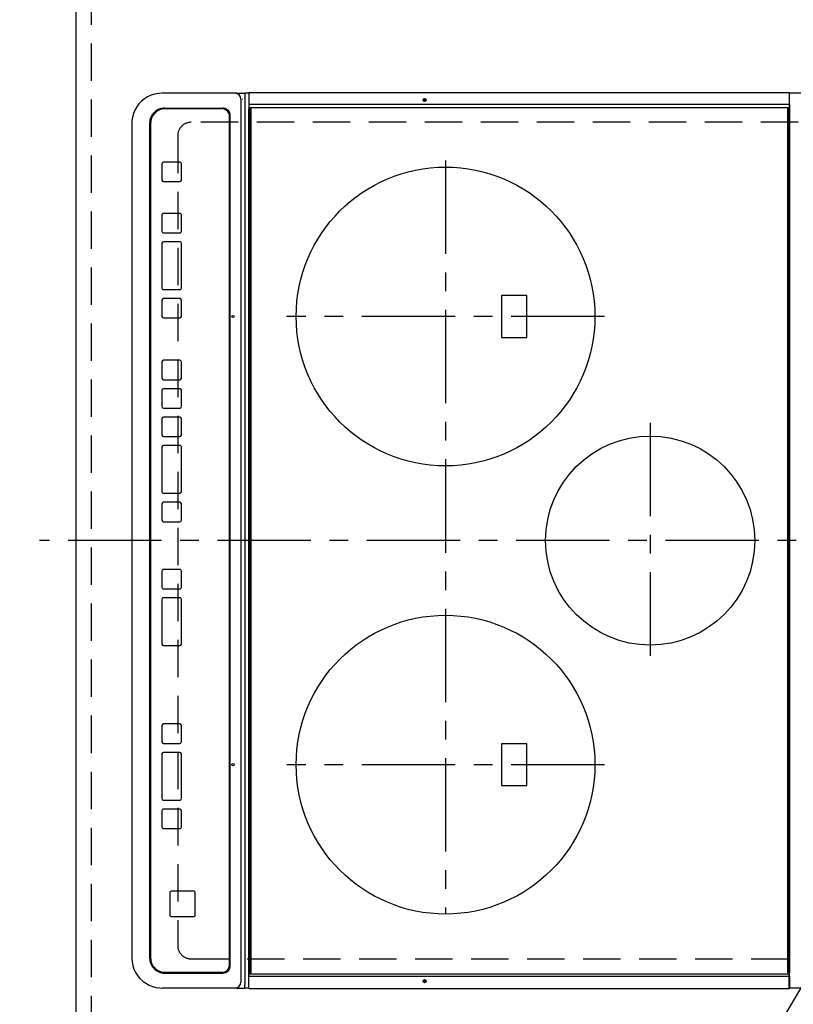
# Model space of a CAD drawing. Extents: x 28111 to 54233, y -10810 to -2410.
# Drawn here: x 44499 to 45017, y -5317 to -4658 of the extents above; entities that cross this region are included whole.
import ezdxf

# ---------------------------------------------------------------- set-up
doc = ezdxf.new("R2010")
doc.units = 0
doc.header["$LTSCALE"] = 50
doc.header["$MEASUREMENT"] = 0
for name, pattern in [('CENTER', [2, 1.25, -0.25, 0.25, -0.25]), ('DASHED', [0.75, 0.5, -0.25]), ('HIDDEN', [0.375, 0.25, -0.125])]:
    doc.linetypes.add(name, pattern=pattern)
doc.layers.get('0').update_dxf_attribs({"linetype": 'CONTINUOUS'})
for name, color, linetype in [('121-キャビネット（中）', 253, 'HIDDEN'), ('126-甲板', 2, 'CONTINUOUS'), ('150-機器', 8, 'CONTINUOUS'), ('160-文字', 254, 'CONTINUOUS'), ('166-寸法B', 11, 'CONTINUOUS')]:
    doc.layers.add(name, color=color, linetype=linetype)
doc.styles.add('KH001', font='txt')
doc.dimstyles.new('KH1xx030', dxfattribs={"dimscale": 30, "dimtxt": 2, "dimasz": 0.6, "dimexe": 0.3, "dimexo": 1.2, "dimgap": 0.5, "dimtad": 3, "dimdec": 1, "dimdsep": 46, "dimlunit": 6, "dimtxsty": 'KH001', "dimblk": 'DOT', "dimcen": 1, "dimdle": 1, "dimclrd": 256, "dimclre": 256, "dimclrt": 256, "dimadec": 0, "dimazin": 0, "dimtfac": 1, "dimtdec": 1, "dimtix": 1, "dimtmove": 2, "dimatfit": 3, "dimldrblk": 'CLOSEDBLANK', "dimfxl": 1, "dimtolj": 1, "dimtzin": 0, "dimlwd": -1, "dimlwe": -1, "dimarcsym": 0})

# ---------------------------------------------------------------- blocks, each defined once
blk = doc.blocks.new('_Dot')
at = {"color": 0, "linetype": 'ByBlock', "lineweight": -2}
blk.add_line((-0.5, 0), (-1, 0), dxfattribs=at)
at = {"color": 0, "linetype": 'ByBlock', "const_width": 0.5}
blk.add_lwpolyline([(-0.25, 0, 1), (0.25, 0, 1)], format="xyb", close=True, dxfattribs=at)
blk = doc.blocks.new('*D93')
at = {"layer": '166-寸法B', "transparency": 16777216}
for p, q in [((44501.05, -4308.43), (44165.54, -4308.43)), ((44174.54, -5462.43), (44174.54, -4326.43)), ((44501.05, -5480.43), (44165.54, -5480.43))]:
    blk.add_line(p, q, dxfattribs=at)
at = {"layer": '166-寸法B', "transparency": 16777216, "xscale": 18, "yscale": 18, "zscale": 18}
for p, rotation in [((44174.54, -4308.43), 90), ((44174.54, -5480.43), 270)]:
    blk.add_blockref('_Dot', p, dxfattribs=dict(at, rotation=rotation))
at = {"layer": '166-寸法B', "transparency": 16777216, "insert": (44110.25, -5009.96), "char_height": 60, "attachment_point": 5, "rotation": 90, "style": 'KH001'}
blk.add_mtext('\\A1;1,172〈ﾜｰｸﾄｯﾌﾟ寸法〉', dxfattribs=at)
blk = doc.blocks.new('_ClosedBlank')
at = {"color": 0, "linetype": 'ByBlock', "lineweight": -2}
for p, q in [((-1, 0.167), (0, 0)), ((-1, 0.167), (-1, -0.167)), ((0, 0), (-1, -0.167))]:
    blk.add_line(p, q, dxfattribs=at)

msp = doc.modelspace()

# ---------------------------------------------------------------- linework, layer by layer
at = {"layer": '121-キャビネット（中）', "ltscale": 2}
msp.add_lwpolyline([(43068.05, -3639.43), (43068.05, -4298.43), (44547.05, -4298.43), (44547.05, -5477.43)], dxfattribs=at)
at = {"layer": '126-甲板', "linetype": 'DASHED'}
for p, q in [((45058.05, -4726.24), (44614.05, -4726.24)), ((44605.05, -4735.24), (44605.05, -5277.24)), ((44614.05, -5286.24), (45058.05, -5286.24))]:
    msp.add_line(p, q, dxfattribs=at)
at = {"layer": '126-甲板'}
msp.add_lwpolyline([(45184.05, -5480.43), (45184.05, -5480.43), (44537.05, -5480.43), (44537.05, -4308.43)], dxfattribs=at)
at = {"layer": '126-甲板', "linetype": 'DASHED'}
for centre, start, end in [((44614.05, -4735.24), 90, 180), ((44614.05, -5277.24), 180, 270)]:
    msp.add_arc(centre, 9, start, end, dxfattribs=at)
at = {"layer": '150-機器', "color": 13, "linetype": 'Continuous'}
for p, q in [((44596.01, -4706.74), (44594.62, -4706.74)), ((44643.64, -4706.74), (44596.01, -4706.74)), ((44644.57, -4706.74), (44643.64, -4706.74)), ((44644.57, -4706.74), (44650.11, -4706.74)), ((44647.33, -4710.74), (44647.33, -5301.74)), ((44648.26, -4710.74), (44648.33, -4710.72)), ((44650.11, -4706.74), (44650.11, -4708.74)), ((44652.78, -4706.74), (44650.11, -4706.74)), ((44650.11, -4708.74), (44650.11, -5303.74)), ((44652.78, -4706.64), (44652.78, -4708.34)), ((44652.78, -4708.34), (44652.78, -4714.06)), ((44653.08, -4706.34), (45014.48, -4706.34)), ((45014.48, -4706.34), (45014.48, -4708.34)), ((45014.48, -4708.34), (45014.48, -4714.06)), ((45014.48, -4708.34), (45014.78, -4708.34)), ((45014.78, -4708.34), (45014.78, -4706.64)), ((45060.78, -4706.74), (45014.78, -4706.74)), ((45014.78, -4714.06), (45014.78, -4708.34)), ((44596.27, -4716.74), (44635.26, -4716.74)), ((44634.75, -4717.24), (44596.76, -4717.24)), ((44634.76, -4717.24), (44634.75, -4717.24)), ((44653.08, -4714.06), (44652.78, -4714.06)), ((44652.78, -4714.06), (44652.78, -4714.42)), ((44652.78, -4714.42), (44652.78, -4714.43)), ((44652.78, -4714.45), (44652.78, -4714.42)), ((44652.78, -4714.43), (44652.78, -4717.14)), ((44652.78, -4716.18), (44652.78, -4716.21)), ((44652.78, -4716.21), (44652.8, -4716.24)), ((44652.78, -5295.34), (44652.78, -4717.14)), ((44652.78, -4717.14), (44653.28, -4717.14)), ((44652.8, -4716.24), (44652.83, -4716.27)), ((44652.83, -4716.27), (44652.86, -4716.29)), ((44652.86, -4716.29), (44652.91, -4716.31)), ((44652.91, -4716.31), (44652.96, -4716.32)), ((44652.96, -4716.32), (44653.02, -4716.33)), ((44653.02, -4716.33), (44653.08, -4716.34)), ((44653.08, -4714.06), (45014.48, -4714.06)), ((44653.08, -4716.34), (45014.48, -4716.34)), ((44653.28, -4717.14), (44653.28, -5295.34)), ((44653.28, -4717.14), (44653.98, -4717.14)), ((44654.28, -5295.04), (44654.28, -4717.44)), ((45013.28, -4717.44), (45013.28, -5295.04)), ((45014.28, -4717.14), (45013.58, -4717.14)), ((45014.28, -5295.34), (45014.28, -4717.14)), ((45014.78, -4717.14), (45014.28, -4717.14)), ((45014.48, -4714.06), (45014.48, -4714.57)), ((45014.48, -4714.06), (45014.78, -4714.06)), ((45014.48, -4714.57), (45014.48, -4716.34)), ((45014.48, -4714.57), (45014.54, -4714.57)), ((45014.48, -4716.34), (45014.54, -4716.33)), ((45014.54, -4714.57), (45014.59, -4714.56)), ((45014.54, -4716.33), (45014.59, -4716.32)), ((45014.59, -4714.56), (45014.64, -4714.54)), ((45014.59, -4716.32), (45014.64, -4716.31)), ((45014.64, -4714.54), (45014.69, -4714.52)), ((45014.64, -4716.31), (45014.69, -4716.29)), ((45014.69, -4714.52), (45014.73, -4714.5)), ((45014.69, -4716.29), (45014.73, -4716.27)), ((45014.73, -4714.5), (45014.75, -4714.48)), ((45014.73, -4716.27), (45014.75, -4716.24)), ((45014.75, -4714.48), (45014.77, -4714.45)), ((45014.75, -4716.24), (45014.77, -4716.21)), ((45014.77, -4714.45), (45014.78, -4714.42)), ((45014.77, -4716.21), (45014.78, -4716.18)), ((45014.78, -4714.42), (45014.78, -4714.06)), ((45014.78, -4714.43), (45014.78, -4714.42)), ((45014.78, -4714.43), (45014.78, -4717.14)), ((45014.78, -4717.14), (45014.78, -5295.34)), ((44639.75, -5290.24), (44639.75, -4722.24)), ((44639.76, -4722.24), (44639.75, -4722.24)), ((44639.76, -5290.24), (44639.76, -4722.24)), ((44640.26, -5290.74), (44640.26, -4721.74)), ((44574.37, -4726.74), (44574.35, -4726.74)), ((44574.37, -4726.74), (44574.37, -5285.74)), ((44586.28, -4726.74), (44586.28, -5285.74)), ((44586.76, -4727.24), (44586.76, -5285.24)), ((44594.52, -4753.99), (44594.52, -4764.99)), ((44606.51, -4752.99), (44595.52, -4752.99)), ((44606.51, -4752.99), (44606.53, -4752.99)), ((44607.51, -4764.99), (44607.51, -4753.99)), ((44607.51, -4753.99), (44607.53, -4753.99)), ((44607.53, -4764.99), (44607.53, -4753.99)), ((44607.51, -4764.99), (44607.53, -4764.99)), ((44595.52, -4765.99), (44606.51, -4765.99)), ((44606.51, -4765.99), (44606.53, -4765.99)), ((44594.52, -4788.24), (44594.52, -4799.24)), ((44606.51, -4787.24), (44595.52, -4787.24)), ((44606.51, -4787.24), (44606.53, -4787.24)), ((44607.51, -4788.24), (44607.53, -4788.24)), ((44607.51, -4799.24), (44607.51, -4788.24)), ((44607.53, -4799.24), (44607.53, -4788.24)), ((44595.52, -4800.24), (44606.51, -4800.24)), ((44606.51, -4800.24), (44606.53, -4800.24)), ((44607.51, -4799.24), (44607.53, -4799.24)), ((44594.52, -4807.24), (44594.52, -4837.24)), ((44606.51, -4806.24), (44595.52, -4806.24)), ((44606.51, -4806.24), (44606.53, -4806.24)), ((44607.51, -4837.24), (44607.51, -4807.24)), ((44607.51, -4807.24), (44607.53, -4807.24)), ((44607.53, -4837.24), (44607.53, -4807.24)), ((44607.51, -4837.24), (44607.53, -4837.24)), ((44595.52, -4838.24), (44606.51, -4838.24)), ((44606.51, -4838.24), (44606.53, -4838.24)), ((44838.9, -4842.24), (44821.9, -4842.24)), ((44821.9, -4842.24), (44821.9, -4870.24)), ((44838.9, -4870.24), (44838.9, -4842.24)), ((44594.52, -4845.24), (44594.52, -4856.24)), ((44606.51, -4844.24), (44595.52, -4844.24)), ((44606.51, -4844.24), (44606.53, -4844.24)), ((44607.51, -4856.24), (44607.51, -4845.24)), ((44607.51, -4845.24), (44607.53, -4845.24)), ((44607.53, -4856.24), (44607.53, -4845.24)), ((44595.52, -4857.24), (44606.51, -4857.24)), ((44606.51, -4857.24), (44606.53, -4857.24)), ((44607.51, -4856.24), (44607.53, -4856.24)), ((44821.9, -4870.24), (44838.9, -4870.24)), ((44594.51, -4886.58), (44594.51, -4897.58)), ((44606.5, -4885.58), (44595.51, -4885.58)), ((44606.5, -4885.58), (44606.52, -4885.58)), ((44607.5, -4886.58), (44607.52, -4886.58)), ((44607.5, -4897.58), (44607.5, -4886.58)), ((44607.52, -4897.58), (44607.52, -4886.58)), ((44595.51, -4898.58), (44606.5, -4898.58)), ((44606.5, -4898.58), (44606.52, -4898.58)), ((44607.5, -4897.58), (44607.52, -4897.58)), ((44594.51, -4905.58), (44594.51, -4916.58)), ((44606.5, -4904.58), (44595.51, -4904.58)), ((44606.5, -4904.58), (44606.52, -4904.58)), ((44607.5, -4905.58), (44607.52, -4905.58)), ((44607.5, -4916.58), (44607.5, -4905.58)), ((44607.52, -4916.58), (44607.52, -4905.58)), ((44607.5, -4916.58), (44607.52, -4916.58)), ((44595.51, -4917.58), (44606.5, -4917.58)), ((44606.5, -4917.58), (44606.52, -4917.58)), ((44594.51, -4924.58), (44594.51, -4935.58)), ((44606.5, -4923.58), (44595.51, -4923.58)), ((44606.5, -4923.58), (44606.52, -4923.58)), ((44607.5, -4935.58), (44607.5, -4924.58)), ((44607.5, -4924.58), (44607.52, -4924.58)), ((44607.52, -4935.58), (44607.52, -4924.58)), ((44607.5, -4935.58), (44607.52, -4935.58)), ((44595.51, -4936.58), (44606.5, -4936.58)), ((44606.5, -4942.58), (44595.51, -4942.58)), ((44606.5, -4936.58), (44606.52, -4936.58)), ((44606.5, -4942.58), (44606.52, -4942.58)), ((44594.51, -4943.58), (44594.51, -4973.58)), ((44607.5, -4973.58), (44607.5, -4943.58)), ((44607.5, -4943.58), (44607.52, -4943.58)), ((44607.52, -4973.58), (44607.52, -4943.58)), ((44595.51, -4974.58), (44606.5, -4974.58)), ((44606.5, -4974.58), (44606.52, -4974.58)), ((44607.5, -4973.58), (44607.52, -4973.58)), ((44594.51, -4981.58), (44594.51, -4992.58)), ((44606.5, -4980.58), (44595.51, -4980.58)), ((44606.5, -4980.58), (44606.52, -4980.58)), ((44607.5, -4981.58), (44607.52, -4981.58)), ((44607.5, -4992.58), (44607.5, -4981.58)), ((44607.52, -4992.58), (44607.52, -4981.58)), ((44595.51, -4993.58), (44606.5, -4993.58)), ((44606.5, -4993.58), (44606.52, -4993.58)), ((44607.5, -4992.58), (44607.52, -4992.58)), ((44594.51, -5026.58), (44594.51, -5037.58)), ((44606.5, -5025.58), (44595.51, -5025.58)), ((44606.5, -5025.58), (44606.52, -5025.58)), ((44607.5, -5026.58), (44607.52, -5026.58)), ((44607.5, -5037.58), (44607.5, -5026.58)), ((44607.52, -5037.58), (44607.52, -5026.58)), ((44595.51, -5038.58), (44606.5, -5038.58)), ((44606.5, -5038.58), (44606.52, -5038.58)), ((44607.5, -5037.58), (44607.52, -5037.58)), ((44594.51, -5045.58), (44594.51, -5075.58)), ((44606.5, -5044.58), (44595.51, -5044.58)), ((44606.5, -5044.58), (44606.52, -5044.58)), ((44607.5, -5045.58), (44607.52, -5045.58)), ((44607.5, -5075.58), (44607.5, -5045.58)), ((44607.52, -5075.58), (44607.52, -5045.58)), ((44595.51, -5076.58), (44606.5, -5076.58)), ((44606.5, -5076.58), (44606.52, -5076.58)), ((44607.5, -5075.58), (44607.52, -5075.58)), ((44594.51, -5129.99), (44594.51, -5140.99)), ((44606.5, -5128.99), (44595.51, -5128.99)), ((44606.5, -5128.99), (44606.52, -5128.99)), ((44607.5, -5129.99), (44607.52, -5129.99)), ((44607.5, -5140.99), (44607.5, -5129.99)), ((44607.52, -5140.99), (44607.52, -5129.99)), ((44595.51, -5141.99), (44606.5, -5141.99)), ((44606.5, -5141.99), (44606.52, -5141.99)), ((44607.5, -5140.99), (44607.52, -5140.99)), ((44821.9, -5142.24), (44821.9, -5170.24)), ((44838.9, -5142.24), (44821.9, -5142.24)), ((44838.9, -5170.24), (44838.9, -5142.24)), ((44594.51, -5148.99), (44594.51, -5178.99)), ((44606.5, -5147.99), (44595.51, -5147.99)), ((44606.5, -5147.99), (44606.52, -5147.99)), ((44607.5, -5178.99), (44607.5, -5148.99)), ((44607.5, -5148.99), (44607.52, -5148.99)), ((44607.52, -5178.99), (44607.52, -5148.99)), ((44821.9, -5170.24), (44838.9, -5170.24)), ((44595.51, -5179.99), (44606.5, -5179.99)), ((44606.5, -5179.99), (44606.52, -5179.99)), ((44607.5, -5178.99), (44607.52, -5178.99)), ((44606.5, -5185.99), (44595.51, -5185.99)), ((44606.5, -5185.99), (44606.52, -5185.99)), ((44594.51, -5186.99), (44594.51, -5197.99)), ((44607.5, -5186.99), (44607.52, -5186.99)), ((44607.5, -5197.99), (44607.5, -5186.99)), ((44607.52, -5197.99), (44607.52, -5186.99)), ((44595.51, -5198.99), (44606.5, -5198.99)), ((44606.5, -5198.99), (44606.52, -5198.99)), ((44607.5, -5197.99), (44607.52, -5197.99)), ((44599.75, -5241.98), (44599.75, -5256.98)), ((44615.75, -5240.98), (44600.75, -5240.98)), ((44615.75, -5240.98), (44615.76, -5240.98)), ((44616.75, -5256.98), (44616.75, -5241.98)), ((44616.75, -5241.98), (44616.76, -5241.98)), ((44616.76, -5256.98), (44616.76, -5241.98)), ((44600.75, -5257.98), (44615.75, -5257.98)), ((44615.75, -5257.98), (44615.76, -5257.98)), ((44616.75, -5256.98), (44616.76, -5256.98)), ((44639.76, -5290.24), (44639.75, -5290.24)), ((44596.27, -5295.74), (44635.26, -5295.74)), ((44596.76, -5295.24), (44634.75, -5295.24)), ((44634.76, -5295.24), (44634.75, -5295.24)), ((44652.78, -5298.05), (44652.78, -5295.34)), ((44653.28, -5295.34), (44652.78, -5295.34)), ((44652.78, -5296.26), (44652.8, -5296.23)), ((44652.78, -5296.29), (44652.78, -5296.26)), ((44652.8, -5298), (44652.78, -5298.02)), ((44652.78, -5298.02), (44652.78, -5298.05)), ((44652.78, -5298.41), (44652.78, -5298.05)), ((44652.78, -5298.05), (44652.78, -5298.05)), ((44652.78, -5304.14), (44652.78, -5298.41)), ((44652.8, -5296.23), (44652.83, -5296.2)), ((44652.83, -5297.97), (44652.8, -5298)), ((44652.83, -5296.2), (44652.86, -5296.18)), ((44652.86, -5297.95), (44652.83, -5297.97)), ((44652.86, -5296.18), (44652.91, -5296.16)), ((44652.91, -5297.93), (44652.86, -5297.95)), ((44652.91, -5296.16), (44652.96, -5296.15)), ((44652.96, -5297.91), (44652.91, -5297.93)), ((44652.96, -5296.15), (44653.02, -5296.14)), ((44653.02, -5297.9), (44652.96, -5297.91)), ((44653.02, -5296.14), (44653.08, -5296.14)), ((44653.08, -5297.9), (44653.02, -5297.9)), ((44653.08, -5296.14), (45014.48, -5296.14)), ((44653.08, -5297.9), (45014.48, -5297.9)), ((44653.28, -5295.34), (44653.98, -5295.34)), ((45014.28, -5295.34), (45013.58, -5295.34)), ((45014.78, -5295.34), (45014.28, -5295.34)), ((45014.48, -5297.9), (45014.48, -5296.14)), ((45014.48, -5296.14), (45014.54, -5296.14)), ((45014.48, -5298.41), (45014.48, -5297.9)), ((45014.48, -5297.9), (45014.54, -5297.9)), ((45014.48, -5304.14), (45014.48, -5298.41)), ((45014.48, -5298.41), (45014.78, -5298.41)), ((45014.54, -5296.14), (45014.59, -5296.15)), ((45014.54, -5297.9), (45014.59, -5297.91)), ((45014.59, -5296.15), (45014.64, -5296.16)), ((45014.59, -5297.91), (45014.64, -5297.93)), ((45014.64, -5296.16), (45014.69, -5296.18)), ((45014.64, -5297.93), (45014.69, -5297.95)), ((45014.69, -5296.18), (45014.73, -5296.2)), ((45014.69, -5297.95), (45014.73, -5297.97)), ((45014.73, -5296.2), (45014.75, -5296.23)), ((45014.73, -5297.97), (45014.75, -5298)), ((45014.75, -5296.23), (45014.77, -5296.26)), ((45014.75, -5298), (45014.77, -5298.02)), ((45014.77, -5296.26), (45014.78, -5296.29)), ((45014.77, -5298.02), (45014.78, -5298.05)), ((45014.78, -5298.05), (45014.78, -5295.34)), ((45014.78, -5298.05), (45014.78, -5298.41)), ((45014.78, -5298.05), (45014.78, -5298.05)), ((45014.78, -5298.41), (45014.78, -5304.14)), ((44650.11, -5305.74), (44650.11, -5303.74)), ((44652.78, -5305.84), (44652.78, -5304.14)), ((45014.48, -5304.14), (45014.78, -5304.14)), ((45014.48, -5306.14), (45014.48, -5304.14)), ((45014.78, -5304.14), (45014.78, -5305.84)), ((44596.01, -5305.74), (44594.62, -5305.74)), ((44643.64, -5305.74), (44596.01, -5305.74)), ((44644.57, -5305.74), (44643.64, -5305.74)), ((44644.57, -5305.74), (44650.11, -5305.74)), ((44652.78, -5305.74), (44650.11, -5305.74)), ((44653.08, -5306.1), (44653.08, -5306.14)), ((44653.08, -5306.14), (45014.48, -5306.14)), ((45060.78, -5305.74), (45014.78, -5305.74))]:
    msp.add_line(p, q, dxfattribs=at)
at = {"layer": '150-機器', "color": 161, "linetype": 'CENTER'}
for p, q in [((44784.4, -4751.84), (44784.4, -5256.24)), ((44890.85, -4856.24), (44677.95, -4856.24)), ((44921.4, -4927.47), (44921.4, -5083.44)), ((45094.15, -5006.24), (44512.52, -5006.24)), ((44890.76, -5156.24), (44678.04, -5156.24))]:
    msp.add_line(p, q, dxfattribs=at)
at = {"layer": '150-機器', "color": 13, "linetype": 'Continuous'}
for points in [[(44594.62, -4706.74), (44592.09, -4706.89), (44589.61, -4707.36), (44587.2, -4708.13), (44584.91, -4709.18), (44582.77, -4710.52), (44580.82, -4712.1), (44579.08, -4713.92), (44577.58, -4715.93), (44576.35, -4718.11), (44575.4, -4720.43), (44574.76, -4722.84), (44574.42, -4725.32), (44574.37, -4726.74)], [(44574.37, -5285.74), (44574.53, -5288.23), (44575, -5290.68), (44575.78, -5293.06), (44576.85, -5295.32), (44578.2, -5297.44), (44579.8, -5299.37), (44581.64, -5301.09), (44583.68, -5302.56), (44585.89, -5303.78), (44588.23, -5304.72), (44590.68, -5305.35), (44593.18, -5305.69), (44594.62, -5305.74)]]:
    msp.add_lwpolyline(points, dxfattribs=at)
for centre, radius in [((44770.38, -4711.34), 1.04), ((44770.38, -4711.34), 0.643), ((44770.38, -4711.34), 0.0429), ((44784.4, -4856.24), 100), ((44642.13, -4856.24), 0.742), ((44921.4, -5006.24), 70), ((44784.4, -5156.24), 100), ((44642.13, -5156.24), 0.742), ((44770.38, -5301.14), 1.04), ((44770.38, -5301.14), 0.643), ((44770.38, -5301.14), 0.0429)]:
    msp.add_circle(centre, radius, dxfattribs=at)
for centre, radius, start, end in [((44643.48, -4710.59), 3.86, 357.8011, 87.61755), ((44653.08, -4706.64), 0.3, 89.99999, 180), ((45014.48, -4706.64), 0.3, 0, 89.99999), ((44596.27, -4726.73), 10, 90.00789, 180.01168), ((44596.76, -4727.23), 10, 90.00989, 180.00985), ((44634.75, -4722.23), 5, 359.99012, 89.98994), ((44634.76, -4722.23), 5, 359.99012, 89.98998), ((44635.26, -4721.73), 5, 359.99184, 89.98852), ((44653.98, -4717.44), 0.3, 0, 89.99999), ((45013.58, -4717.44), 0.3, 89.99999, 180), ((44595.52, -4753.98), 1, 90.00987, 180.01073), ((44606.51, -4753.98), 1, 359.98908, 89.99022), ((44606.53, -4753.98), 1, 359.98896, 89.99034), ((44595.52, -4764.99), 1, 179.99099, 269.98927), ((44606.51, -4764.99), 1, 270.01052, 0.00912), ((44606.53, -4764.99), 1, 270.01073, 0.00912), ((44595.52, -4788.24), 1, 90.00952, 180.01023), ((44606.51, -4788.24), 1, 359.98966, 89.99048), ((44606.53, -4788.24), 1, 359.98958, 89.99057), ((44595.52, -4799.24), 1, 179.98977, 269.99048), ((44606.51, -4799.24), 1, 270.00952, 0.01012), ((44606.53, -4799.24), 1, 270.00931, 0.01034), ((44595.52, -4807.24), 1, 90.01069, 180.00906), ((44606.51, -4807.24), 1, 359.99025, 89.99097), ((44606.53, -4807.24), 1, 359.99025, 89.99097), ((44595.52, -4837.24), 1, 179.98977, 269.99048), ((44606.51, -4837.24), 1, 270.00943, 0.01042), ((44606.53, -4837.24), 1, 270.00952, 0.01012), ((44595.52, -4845.24), 1, 90.01073, 180.00901), ((44606.51, -4845.24), 1, 359.99088, 89.98927), ((44606.53, -4845.24), 1, 359.99088, 89.98927), ((44595.52, -4856.24), 1, 179.99099, 269.98927), ((44606.51, -4856.24), 1, 270.01073, 0.00891), ((44606.53, -4856.24), 1, 270.01073, 0.00891), ((44595.51, -4886.58), 1, 90.01008, 180.00967), ((44606.5, -4886.58), 1, 359.99003, 89.99055), ((44606.52, -4886.58), 1, 359.99003, 89.99055), ((44595.51, -4897.58), 1, 179.99038, 269.98988), ((44606.5, -4897.58), 1, 270.00988, 0.00976), ((44606.52, -4897.58), 1, 270.00988, 0.00976), ((44595.51, -4905.58), 1, 90.01012, 180.00962), ((44606.5, -4905.58), 1, 359.99018, 89.98996), ((44606.52, -4905.58), 1, 359.99006, 89.99008), ((44595.51, -4916.58), 1, 179.99038, 269.98987), ((44606.5, -4916.58), 1, 270.00967, 0.00997), ((44606.52, -4916.58), 1, 270.00988, 0.00997), ((44595.51, -4924.58), 1, 90.01012, 180.00962), ((44606.5, -4924.58), 1, 359.99049, 89.98987), ((44606.52, -4924.58), 1, 359.99049, 89.98987), ((44595.51, -4935.58), 1, 179.99038, 269.98987), ((44606.5, -4935.58), 1, 270.01013, 0.00973), ((44606.52, -4935.58), 1, 270.01012, 0.00973), ((44595.51, -4943.58), 1, 90.00997, 180.00977), ((44606.5, -4943.58), 1, 359.98985, 89.99072), ((44606.52, -4943.58), 1, 359.98985, 89.99072), ((44595.51, -4973.58), 1, 179.99017, 269.9903), ((44606.5, -4973.58), 1, 270.01, 0.00964), ((44606.52, -4973.58), 1, 270.01, 0.00985), ((44595.51, -4981.58), 1, 90.00985, 180.00979), ((44606.5, -4981.58), 1, 359.99032, 89.99015), ((44606.52, -4981.58), 1, 359.99032, 89.99015), ((44595.51, -4992.58), 1, 179.99023, 269.99013), ((44606.5, -4992.58), 1, 270.00977, 0.00993), ((44606.52, -4992.58), 1, 270.00977, 0.00993), ((44595.51, -5026.58), 1, 90.0097, 180.00994), ((44606.5, -5026.58), 1, 359.99011, 89.99015), ((44606.52, -5026.58), 1, 359.99011, 89.99015), ((44595.51, -5037.58), 1, 179.99021, 269.99025), ((44606.5, -5037.58), 1, 270.0097, 0.00972), ((44606.52, -5037.58), 1, 270.0097, 0.00973), ((44595.51, -5045.58), 1, 90.00958, 180.00995), ((44606.5, -5045.58), 1, 359.99006, 89.9903), ((44606.52, -5045.58), 1, 359.99006, 89.9903), ((44595.51, -5075.58), 1, 179.99038, 269.98987), ((44606.5, -5075.58), 1, 270.01013, 0.00973), ((44606.52, -5075.58), 1, 270.01012, 0.00973), ((44595.51, -5129.98), 1, 90.01012, 180.00962), ((44606.5, -5129.98), 1, 359.99027, 89.98987), ((44606.52, -5129.98), 1, 359.99018, 89.98996), ((44595.51, -5140.99), 1, 179.99099, 269.98927), ((44606.5, -5140.99), 1, 270.00952, 0.01012), ((44606.52, -5140.99), 1, 270.00931, 0.01034), ((44595.51, -5148.99), 1, 90.01069, 180.00906), ((44606.5, -5148.99), 1, 359.99109, 89.98927), ((44606.52, -5148.99), 1, 359.99109, 89.98927), ((44595.51, -5178.99), 1, 179.98991, 269.99023), ((44606.5, -5178.99), 1, 270.00952, 0.01012), ((44606.52, -5178.99), 1, 270.00952, 0.01012), ((44595.51, -5186.99), 1, 90.00987, 180.00987), ((44606.5, -5186.99), 1, 359.99088, 89.98927), ((44606.52, -5186.99), 1, 359.99088, 89.98927), ((44595.51, -5197.99), 1, 179.99014, 269.99097), ((44606.5, -5197.99), 1, 270.00903, 0.00975), ((44606.52, -5197.99), 1, 270.00903, 0.00975), ((44600.75, -5241.98), 1, 90.00952, 180.01023), ((44615.75, -5241.98), 1, 359.99109, 89.98927), ((44615.76, -5241.98), 1, 359.99079, 89.98936), ((44600.75, -5256.98), 1, 179.99098, 269.99013), ((44615.75, -5256.98), 1, 270.00916, 0.00984), ((44615.76, -5256.98), 1, 270.00916, 0.00962), ((44596.27, -5285.74), 10, 179.9883, 269.99211), ((44596.76, -5285.24), 10, 179.99013, 269.99012), ((44634.75, -5290.24), 5, 270.00971, 0.00984), ((44634.76, -5290.24), 5, 270.00972, 0.00988), ((44635.26, -5290.74), 5, 270.0109, 0.00865), ((44653.98, -5295.04), 0.3, 270, 0), ((45013.58, -5295.04), 0.3, 180, 270), ((44643.48, -5301.88), 3.86, 272.38258, 2.19877), ((44653.08, -5305.84), 0.3, 180, 270), ((45014.48, -5305.84), 0.3, 270, 0)]:
    msp.add_arc(centre, radius, start, end, dxfattribs=at)

# ---------------------------------------------------------------- dimensions: what is measured, and where the dimension line sits
at = {"layer": '166-寸法B'}
dim = msp.add_linear_dim(base=(44174.54, -4308.43), p1=(44537.05, -5480.43), p2=(44537.05, -4308.43), angle=90, text='<>〈ﾜｰｸﾄｯﾌﾟ寸法〉', dimstyle='KH1xx030', dxfattribs=at)
dim.commit()
dim.dimension.update_dxf_attribs({"geometry": '*D93', "text_midpoint": (44110.25, -5009.96), "dimtype": 128})

# ---------------------------------------------------------------- leaders
at = {"layer": '160-文字', "annotation_type": 0, "has_hookline": 1, "hookline_direction": 1, "text_width": 1626.7}
msp.add_leader([(45105.44, -5165.09), (44424.36, -6315.33), (44406.36, -6315.33)], dimstyle='KH1xx030', override={"dimgap": 0.5, "dimtad": 1}, dxfattribs=at)

doc.saveas('drawing.dxf')
